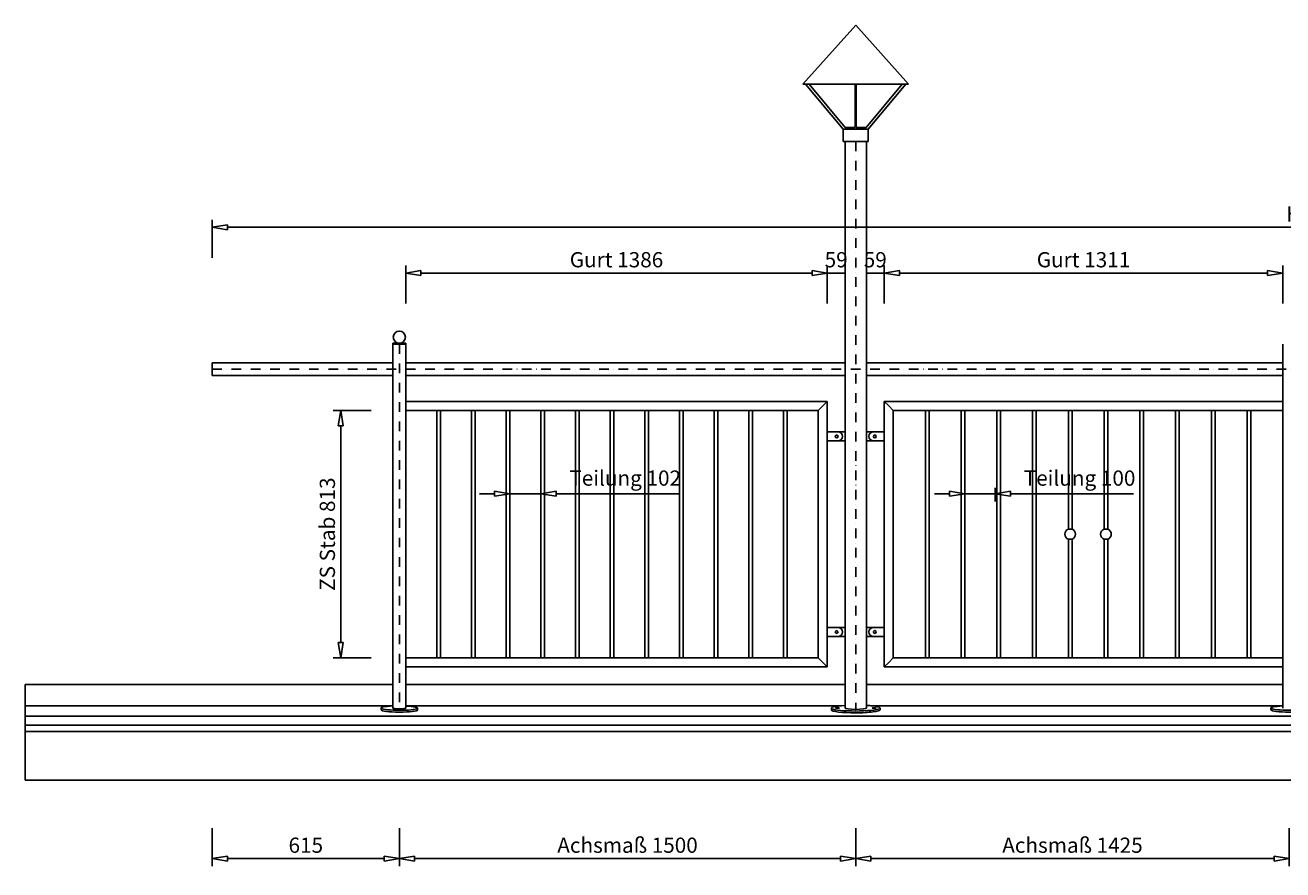
# Model space of a CAD drawing. Units: millimetres. Extents: x 14372829 to 14452531, y -71345 to -48782.
# Drawn here: x 14372829 to 14376963, y -51559 to -48782 of the extents above; entities that cross this region are included whole.
import ezdxf

# ---------------------------------------------------------------- set-up
doc = ezdxf.new("R2010")
doc.units = ezdxf.units.MM
doc.header["$LTSCALE"] = 0.0125
doc.header["$PDMODE"] = 35
doc.header["$PDSIZE"] = 0.1
doc.linetypes.add('Strichpunkt', pattern=[25.4, 12.7, -6.35, 0, -6.35])
doc.layers.add('PV-6CD5', color=7, linetype='Continuous')
doc.styles.add('Glasliste', font='isocpeur.ttf')
doc.dimstyles.new('ISO-25', dxfattribs={"dimtxt": 2.5, "dimasz": 2.5, "dimexe": 1.25, "dimexo": 0.625, "dimtad": 1, "dimdec": 0, "dimtxsty": 'Glasliste', "dimblk": 'CLOSEDBLANK', "dimcen": 2.5, "dimclrd": 256, "dimclre": 256, "dimclrt": 256, "dimadec": 0, "dimazin": 0, "dimtfac": 1, "dimtdec": 0, "dimtmove": 0, "dimatfit": 3, "dimldrblk": 'DOTSMALL', "dimfxl": 1, "dimarcsym": 0})

# ---------------------------------------------------------------- blocks, each defined once
blk = doc.blocks.new('_ClosedBlank')
at = {"color": 0, "linetype": 'ByBlock', "lineweight": -2}
for p, q in [((-1, 0.167), (0, 0)), ((-1, 0.167), (-1, -0.167)), ((0, 0), (-1, -0.167))]:
    blk.add_line(p, q, dxfattribs=at)
blk = doc.blocks.new('*D133')
at = {"color": 197, "lineweight": -2, "true_color": 0x593b78, "transparency": 16777216}
for p, q in [((14374059.2, -51421.6), (14374059.2, -51546.6)), ((14375559.2, -51421.6), (14375559.2, -51546.6)), ((14374109.2, -51521.6), (14375509.2, -51521.6))]:
    blk.add_line(p, q, dxfattribs=at)
at = {"layer": 'Defpoints', "color": 0, "transparency": 16777216}
for p in [(14374059.2, -51029.5, 0), (14375559.2, -51030.9, 0), (14375559.2, -51521.6)]:
    blk.add_point(p, dxfattribs=at)
at = {"color": 197, "lineweight": -2, "true_color": 0x593b78, "transparency": 16777216, "xscale": 50, "yscale": 50, "zscale": 50, "rotation": 180}
blk.add_blockref('_ClosedBlank', (14374059.2, -51521.6), dxfattribs=at)
at = {"color": 197, "lineweight": -2, "true_color": 0x593b78, "transparency": 16777216, "xscale": 50, "yscale": 50, "zscale": 50}
blk.add_blockref('_ClosedBlank', (14375559.2, -51521.6), dxfattribs=at)
at = {"color": 250, "true_color": 0x424241, "transparency": 16777216, "insert": (14374809.2, -51484.1), "char_height": 50, "attachment_point": 5, "style": 'Glasliste'}
blk.add_mtext('Achsmaß 1500', dxfattribs=at)
blk = doc.blocks.new('_DotSmall')
at = {"color": 0, "linetype": 'ByBlock', "const_width": 0.5}
blk.add_lwpolyline([(-0.0625, 0, 1), (0.0625, 0, 1)], format="xyb", close=True, dxfattribs=at)
blk = doc.blocks.new('*D134')
at = {"color": 197, "lineweight": -2, "true_color": 0x593b78, "transparency": 16777216}
for p, q in [((14375559.2, -51421.6), (14375559.2, -51546.6)), ((14376984.2, -51421.6), (14376984.2, -51546.6)), ((14375609.2, -51521.6), (14376934.2, -51521.6))]:
    blk.add_line(p, q, dxfattribs=at)
at = {"layer": 'Defpoints', "color": 0, "transparency": 16777216}
for p in [(14375559.2, -51030.9, 0), (14376984.2, -51029.5, 0), (14376984.2, -51521.6)]:
    blk.add_point(p, dxfattribs=at)
at = {"color": 197, "lineweight": -2, "true_color": 0x593b78, "transparency": 16777216, "xscale": 50, "yscale": 50, "zscale": 50, "rotation": 180}
blk.add_blockref('_ClosedBlank', (14375559.2, -51521.6), dxfattribs=at)
at = {"color": 197, "lineweight": -2, "true_color": 0x593b78, "transparency": 16777216, "xscale": 50, "yscale": 50, "zscale": 50}
blk.add_blockref('_ClosedBlank', (14376984.2, -51521.6), dxfattribs=at)
at = {"color": 250, "true_color": 0x424241, "transparency": 16777216, "insert": (14376271.7, -51484.1), "char_height": 50, "attachment_point": 5, "style": 'Glasliste'}
blk.add_mtext('Achsmaß 1425', dxfattribs=at)
blk = doc.blocks.new('*D138')
at = {"color": 197, "lineweight": -2, "true_color": 0x593b78, "transparency": 16777216}
for p, q in [((14374080.2, -49697), (14374080.2, -49572)), ((14374130.2, -49597), (14375415.7, -49597)), ((14375465.7, -49697), (14375465.7, -49572))]:
    blk.add_line(p, q, dxfattribs=at)
at = {"layer": 'Defpoints', "color": 0, "transparency": 16777216}
for p in [(14375465.7, -49597), (14374080.2, -50018.7, 0), (14375465.7, -50018.7, 0)]:
    blk.add_point(p, dxfattribs=at)
at = {"color": 197, "lineweight": -2, "true_color": 0x593b78, "transparency": 16777216, "xscale": 50, "yscale": 50, "zscale": 50, "rotation": 180}
blk.add_blockref('_ClosedBlank', (14374080.2, -49597), dxfattribs=at)
at = {"color": 197, "lineweight": -2, "true_color": 0x593b78, "transparency": 16777216, "xscale": 50, "yscale": 50, "zscale": 50}
blk.add_blockref('_ClosedBlank', (14375465.7, -49597), dxfattribs=at)
at = {"color": 250, "true_color": 0x424241, "transparency": 16777216, "insert": (14374773, -49559.5), "char_height": 50, "attachment_point": 5, "style": 'Glasliste'}
blk.add_mtext('Gurt 1386', dxfattribs=at)
blk = doc.blocks.new('*D139')
at = {"color": 197, "lineweight": -2, "true_color": 0x593b78, "transparency": 16777216}
for p, q in [((14375465.7, -49697), (14375465.7, -49572)), ((14375465.7, -49597), (14375524.2, -49597)), ((14375524.2, -49697), (14375524.2, -49572))]:
    blk.add_line(p, q, dxfattribs=at)
at = {"layer": 'Defpoints', "color": 0, "transparency": 16777216}
for p in [(14375524.2, -49597), (14375524.2, -49891.7, 0), (14375465.7, -50018.7, 0)]:
    blk.add_point(p, dxfattribs=at)
at = {"color": 250, "true_color": 0x424241, "transparency": 16777216, "insert": (14375495, -49559.5), "char_height": 50, "attachment_point": 5, "style": 'Glasliste'}
blk.add_mtext('59', dxfattribs=at)
blk = doc.blocks.new('_None')
blk = doc.blocks.new('*D140')
at = {"color": 197, "lineweight": -2, "true_color": 0x593b78, "transparency": 16777216}
for p, q in [((14375652.7, -49697), (14375652.7, -49572)), ((14375702.7, -49597), (14376913.2, -49597)), ((14376963.2, -49697), (14376963.2, -49572))]:
    blk.add_line(p, q, dxfattribs=at)
at = {"layer": 'Defpoints', "color": 0, "transparency": 16777216}
for p in [(14376963.2, -49597), (14375652.7, -50018.7, 0), (14376963.2, -50018.7, 0)]:
    blk.add_point(p, dxfattribs=at)
at = {"color": 197, "lineweight": -2, "true_color": 0x593b78, "transparency": 16777216, "xscale": 50, "yscale": 50, "zscale": 50, "rotation": 180}
blk.add_blockref('_ClosedBlank', (14375652.7, -49597), dxfattribs=at)
at = {"color": 197, "lineweight": -2, "true_color": 0x593b78, "transparency": 16777216, "xscale": 50, "yscale": 50, "zscale": 50}
blk.add_blockref('_ClosedBlank', (14376963.2, -49597), dxfattribs=at)
at = {"color": 250, "true_color": 0x424241, "transparency": 16777216, "insert": (14376308, -49559.5), "char_height": 50, "attachment_point": 5, "style": 'Glasliste'}
blk.add_mtext('Gurt 1311', dxfattribs=at)
blk = doc.blocks.new('*D146')
at = {"color": 197, "lineweight": -2, "true_color": 0x593b78, "transparency": 16777216}
for p, q in [((14375594.2, -49697), (14375594.2, -49572)), ((14375652.7, -49597), (14375594.2, -49597)), ((14375652.7, -49697), (14375652.7, -49572))]:
    blk.add_line(p, q, dxfattribs=at)
at = {"layer": 'Defpoints', "color": 0, "transparency": 16777216}
for p in [(14375594.2, -49597), (14375594.2, -49933.7, 0), (14375652.7, -50018.7, 0)]:
    blk.add_point(p, dxfattribs=at)
at = {"color": 250, "true_color": 0x424241, "transparency": 16777216, "insert": (14375623.5, -49559.5), "char_height": 50, "attachment_point": 5, "style": 'Glasliste'}
blk.add_mtext('59', dxfattribs=at)
blk = doc.blocks.new('*D148')
at = {"color": 197, "lineweight": -2, "true_color": 0x593b78, "transparency": 16777216}
for p, q in [((14373444.2, -51421.6), (14373444.2, -51546.6)), ((14374059.2, -51421.6), (14374059.2, -51546.6)), ((14373494.2, -51521.6), (14374009.2, -51521.6))]:
    blk.add_line(p, q, dxfattribs=at)
at = {"layer": 'Defpoints', "color": 0, "transparency": 16777216}
for p in [(14374059.2, -49807.7, 0), (14373444.2, -49891.7, 0), (14374059.2, -51521.6)]:
    blk.add_point(p, dxfattribs=at)
at = {"color": 197, "lineweight": -2, "true_color": 0x593b78, "transparency": 16777216, "xscale": 50, "yscale": 50, "zscale": 50, "rotation": 180}
blk.add_blockref('_ClosedBlank', (14373444.2, -51521.6), dxfattribs=at)
at = {"color": 197, "lineweight": -2, "true_color": 0x593b78, "transparency": 16777216, "xscale": 50, "yscale": 50, "zscale": 50}
blk.add_blockref('_ClosedBlank', (14374059.2, -51521.6), dxfattribs=at)
at = {"color": 250, "true_color": 0x424241, "transparency": 16777216, "insert": (14373751.7, -51484.1), "char_height": 50, "attachment_point": 5, "style": 'Glasliste'}
blk.add_mtext('615', dxfattribs=at)
blk = doc.blocks.new('*D149')
at = {"color": 197, "lineweight": -2, "true_color": 0x593b78, "transparency": 16777216}
for p, q in [((14373444.2, -49546.4), (14373444.2, -49421.4)), ((14381224.2, -49546.4), (14381224.2, -49421.4)), ((14373494.2, -49446.4), (14381174.2, -49446.4))]:
    blk.add_line(p, q, dxfattribs=at)
at = {"layer": 'Defpoints', "color": 0, "transparency": 16777216}
for p in [(14381224.2, -49446.4), (14373444.2, -49891.7, 0), (14381224.2, -49912.7, 0)]:
    blk.add_point(p, dxfattribs=at)
at = {"color": 197, "lineweight": -2, "true_color": 0x593b78, "transparency": 16777216, "xscale": 50, "yscale": 50, "zscale": 50, "rotation": 180}
blk.add_blockref('_ClosedBlank', (14373444.2, -49446.4), dxfattribs=at)
at = {"color": 197, "lineweight": -2, "true_color": 0x593b78, "transparency": 16777216, "xscale": 50, "yscale": 50, "zscale": 50}
blk.add_blockref('_ClosedBlank', (14381224.2, -49446.4), dxfattribs=at)
at = {"color": 250, "true_color": 0x424241, "transparency": 16777216, "insert": (14377334.2, -49408.9), "char_height": 50, "attachment_point": 5, "style": 'Glasliste'}
blk.add_mtext('Handlauf Gesamt 7780', dxfattribs=at)
blk = doc.blocks.new('*D167')
at = {"color": 197, "lineweight": -2, "true_color": 0x593b78, "transparency": 16777216}
for p, q in [((14373966.6, -50048.7), (14373841.6, -50048.7)), ((14373866.6, -50811.7), (14373866.6, -50098.7)), ((14373966.6, -50861.7), (14373841.6, -50861.7))]:
    blk.add_line(p, q, dxfattribs=at)
at = {"layer": 'Defpoints', "color": 0, "transparency": 16777216}
for p in [(14373866.6, -50048.7), (14374182.2, -50048.7, 0), (14374182.2, -50861.7, 0)]:
    blk.add_point(p, dxfattribs=at)
at = {"color": 197, "lineweight": -2, "true_color": 0x593b78, "transparency": 16777216, "xscale": 50, "yscale": 50, "zscale": 50}
for p, rotation in [((14373866.6, -50048.7), 90), ((14373866.6, -50861.7), 270)]:
    blk.add_blockref('_ClosedBlank', p, dxfattribs=dict(at, rotation=rotation))
at = {"color": 250, "true_color": 0x424241, "transparency": 16777216, "insert": (14373829.1, -50455.2), "char_height": 50, "attachment_point": 5, "rotation": 90, "style": 'Glasliste'}
blk.add_mtext('ZS Stab 813', dxfattribs=at)
blk = doc.blocks.new('*D215')
at = {"color": 197, "lineweight": -2, "true_color": 0x593b78, "transparency": 16777216}
for p, q in [((14374422.1, -50302.3), (14374422.1, -50347.3)), ((14374524.1, -50302.3), (14374524.1, -50347.3)), ((14374372.1, -50322.3), (14374322.1, -50322.3)), ((14374422.1, -50322.3), (14374524.1, -50322.3)), ((14374574.1, -50322.3), (14374979.1, -50322.3))]:
    blk.add_line(p, q, dxfattribs=at)
at = {"layer": 'Defpoints', "color": 0, "transparency": 16777216}
for p in [(14374422.1, -50048.7, 0), (14374524.1, -50048.7, 0), (14374524.1, -50322.3)]:
    blk.add_point(p, dxfattribs=at)
at = {"color": 197, "lineweight": -2, "true_color": 0x593b78, "transparency": 16777216, "xscale": 50, "yscale": 50, "zscale": 50}
blk.add_blockref('_ClosedBlank', (14374422.1, -50322.3), dxfattribs=at)
at = {"color": 197, "lineweight": -2, "true_color": 0x593b78, "transparency": 16777216, "xscale": 50, "yscale": 50, "zscale": 50, "rotation": 180}
blk.add_blockref('_ClosedBlank', (14374524.1, -50322.3), dxfattribs=at)
at = {"color": 250, "true_color": 0x424241, "transparency": 16777216, "insert": (14374801.6, -50277.3), "char_height": 50, "attachment_point": 5, "style": 'Glasliste'}
blk.add_mtext('Teilung 102', dxfattribs=at)
blk = doc.blocks.new('*D216')
at = {"color": 197, "lineweight": -2, "true_color": 0x593b78, "transparency": 16777216}
for p, q in [((14375917.7, -50302.3), (14375917.7, -50347.3)), ((14376017.6, -50302.3), (14376017.6, -50347.3)), ((14375867.7, -50322.3), (14375817.7, -50322.3)), ((14375917.7, -50322.3), (14376017.6, -50322.3)), ((14376067.6, -50322.3), (14376472.6, -50322.3))]:
    blk.add_line(p, q, dxfattribs=at)
at = {"layer": 'Defpoints', "color": 0, "transparency": 16777216}
for p in [(14375917.7, -50171.8, 0), (14376017.6, -50171.8, 0), (14376017.6, -50322.3)]:
    blk.add_point(p, dxfattribs=at)
at = {"color": 197, "lineweight": -2, "true_color": 0x593b78, "transparency": 16777216, "xscale": 50, "yscale": 50, "zscale": 50}
blk.add_blockref('_ClosedBlank', (14375917.7, -50322.3), dxfattribs=at)
at = {"color": 197, "lineweight": -2, "true_color": 0x593b78, "transparency": 16777216, "xscale": 50, "yscale": 50, "zscale": 50, "rotation": 180}
blk.add_blockref('_ClosedBlank', (14376017.6, -50322.3), dxfattribs=at)
at = {"color": 250, "true_color": 0x424241, "transparency": 16777216, "insert": (14376295.1, -50277.3), "char_height": 50, "attachment_point": 5, "style": 'Glasliste'}
blk.add_mtext('Teilung 100', dxfattribs=at)

msp = doc.modelspace()

# ---------------------------------------------------------------- linework, layer by layer
at = {"linetype": 'Continuous', "ltscale": 1000}
for p, q in [((14375559.22, -48781.9, -0.01), (14375385.47, -48976.26, -0.01)), ((14375559.22, -48781.9, -0.01), (14375732.97, -48976.26, -0.01)), ((14375385.47, -48976.26, -0.01), (14375732.97, -48976.26, -0.01)), ((14375518.29, -49124.17, -0.01), (14375394.41, -48976.26, -0.01)), ((14375525.07, -49118.4, -0.01), (14375406.02, -48976.26, -0.01)), ((14375557.71, -49118.4, -0.01), (14375557.71, -48976.26, -0.01)), ((14375560.73, -49118.4, -0.01), (14375560.73, -48976.26, -0.01)), ((14375593.37, -49118.4, -0.01), (14375712.42, -48976.26, -0.01)), ((14375600.16, -49124.17, -0.01), (14375724.03, -48976.26, -0.01)), ((14375518.29, -49124.17, -0.01), (14375518.29, -49164.67, -0.01)), ((14375518.29, -49124.17, -0.01), (14375600.16, -49124.17, -0.01)), ((14375525.07, -49118.4, -0.01), (14375557.71, -49118.4, -0.01)), ((14375593.37, -49118.4, -0.01), (14375560.73, -49118.4, -0.01)), ((14375600.16, -49124.17, -0.01), (14375600.16, -49164.67, -0.01)), ((14375518.29, -49164.67, -0.01), (14375600.16, -49164.67, -0.01))]:
    msp.add_line(p, q, dxfattribs=at)
at = {"linetype": 'Strichpunkt', "ltscale": 200, "elevation": -0.01}
for points in [[(14375559.22, -49164.67), (14375559.22, -51030.92)], [(14374059.22, -49830.67), (14374059.22, -51029.45)], [(14373444.22, -49912.67), (14381289.22, -49912.67)]]:
    msp.add_lwpolyline(points, dxfattribs=at)
at = {"layer": 'PV-6CD5', "extrusion": (3.67436e-10, 1, 2.22045e-16)}
for p, q in [((14375524.22, -49164.67, -0.01), (14375559.22, -49164.67, -0.01)), ((14375524.22, -51026.78, -0.01), (14375524.22, -49164.67, -0.01)), ((14375559.22, -49164.67, -0.01), (14375594.22, -49164.67, -0.01)), ((14375594.22, -51026.71, -0.01), (14375594.22, -49164.67, -0.01)), ((14374038.22, -49827.67, -0.01), (14374059.22, -49827.67, -0.01)), ((14374038.22, -49830.67, -0.01), (14374038.22, -49827.67, -0.01)), ((14374038.22, -49830.67, -0.01), (14374059.22, -49830.67, -0.01)), ((14374059.22, -49830.67, -0.01), (14374038.22, -49830.67, -0.01)), ((14374038.22, -51026.8, -0.01), (14374038.22, -49830.67, -0.01)), ((14374059.22, -49827.67, -0.01), (14374080.22, -49827.67, -0.01)), ((14374059.22, -49830.67, -0.01), (14374080.22, -49830.67, -0.01)), ((14374080.22, -49830.67, -0.01), (14374059.22, -49830.67, -0.01)), ((14374080.22, -49830.67, -0.01), (14374080.22, -49827.67, -0.01)), ((14374080.22, -50018.67, -0.01), (14374080.22, -49830.67, -0.01)), ((14376963.22, -50018.67, -0.01), (14376963.22, -49830.67, -0.01)), ((14373444.22, -49891.67, -0.01), (14373444.22, -49933.67, -0.01)), ((14373444.22, -49891.67, -0.01), (14374038.22, -49891.67, -0.01)), ((14374080.22, -49891.67, -0.01), (14375524.22, -49891.67, -0.01)), ((14375594.22, -49891.67, -0.01), (14376963.22, -49891.67, -0.01)), ((14373444.22, -49933.67, -0.01), (14374038.22, -49933.67, -0.01)), ((14374080.22, -49933.67, -0.01), (14375524.22, -49933.67, -0.01)), ((14375594.22, -49933.67, -0.01), (14376963.22, -49933.67, -0.01)), ((14374080.22, -50018.67, -0.01), (14374080.22, -50048.67, -0.01)), ((14374080.22, -50018.67, -0.01), (14375465.72, -50018.67, -0.01)), ((14375450.72, -50033.67, -0.01), (14375465.72, -50018.67, -0.01)), ((14375465.72, -50018.67, -0.01), (14375465.72, -50118.67, -0.01)), ((14375667.72, -50033.67, -0.01), (14375652.72, -50018.67, -0.01)), ((14375652.72, -50118.67, -0.01), (14375652.72, -50018.67, -0.01)), ((14375652.72, -50018.67, -0.01), (14376963.22, -50018.67, -0.01)), ((14376963.22, -50033.67, -0.01), (14376963.22, -50018.67, -0.01)), ((14374080.22, -50861.67, -0.01), (14374080.22, -50048.67, -0.01)), ((14374080.22, -50048.67, -0.01), (14374182.18, -50048.67, -0.01)), ((14374194.18, -50048.67, -0.01), (14374182.18, -50048.67, -0.01)), ((14374182.18, -50861.67, -0.01), (14374182.18, -50048.67, -0.01)), ((14374194.18, -50048.67, -0.01), (14374296.14, -50048.67, -0.01)), ((14374194.18, -50861.67, -0.01), (14374194.18, -50048.67, -0.01)), ((14374308.14, -50048.67, -0.01), (14374296.14, -50048.67, -0.01)), ((14374296.14, -50861.67, -0.01), (14374296.14, -50048.67, -0.01)), ((14374308.14, -50048.67, -0.01), (14374410.1, -50048.67, -0.01)), ((14374308.14, -50861.67, -0.01), (14374308.14, -50048.67, -0.01)), ((14374422.1, -50048.67, -0.01), (14374410.1, -50048.67, -0.01)), ((14374410.1, -50861.67, -0.01), (14374410.1, -50048.67, -0.01)), ((14374422.1, -50048.67, -0.01), (14374524.06, -50048.67, -0.01)), ((14374422.1, -50861.67, -0.01), (14374422.1, -50048.67, -0.01)), ((14374536.06, -50048.67, -0.01), (14374524.06, -50048.67, -0.01)), ((14374524.06, -50861.67, -0.01), (14374524.06, -50048.67, -0.01)), ((14374536.06, -50048.67, -0.01), (14374638.01, -50048.67, -0.01)), ((14374536.06, -50861.67, -0.01), (14374536.06, -50048.67, -0.01)), ((14374650.01, -50048.67, -0.01), (14374638.01, -50048.67, -0.01)), ((14374638.01, -50861.67, -0.01), (14374638.01, -50048.67, -0.01)), ((14374650.01, -50048.67, -0.01), (14374751.97, -50048.67, -0.01)), ((14374650.01, -50861.67, -0.01), (14374650.01, -50048.67, -0.01)), ((14374763.97, -50048.67, -0.01), (14374751.97, -50048.67, -0.01)), ((14374751.97, -50861.67, -0.01), (14374751.97, -50048.67, -0.01)), ((14374763.97, -50048.67, -0.01), (14374865.93, -50048.67, -0.01)), ((14374763.97, -50861.67, -0.01), (14374763.97, -50048.67, -0.01)), ((14374877.93, -50048.67, -0.01), (14374865.93, -50048.67, -0.01)), ((14374865.93, -50861.67, -0.01), (14374865.93, -50048.67, -0.01)), ((14374877.93, -50048.67, -0.01), (14374979.89, -50048.67, -0.01)), ((14374877.93, -50861.67, -0.01), (14374877.93, -50048.67, -0.01)), ((14374991.89, -50048.67, -0.01), (14374979.89, -50048.67, -0.01)), ((14374979.89, -50861.67, -0.01), (14374979.89, -50048.67, -0.01)), ((14374991.89, -50048.67, -0.01), (14375093.85, -50048.67, -0.01)), ((14374991.89, -50861.67, -0.01), (14374991.89, -50048.67, -0.01)), ((14375105.85, -50048.67, -0.01), (14375093.85, -50048.67, -0.01)), ((14375093.85, -50861.67, -0.01), (14375093.85, -50048.67, -0.01)), ((14375105.85, -50048.67, -0.01), (14375207.81, -50048.67, -0.01)), ((14375105.85, -50861.67, -0.01), (14375105.85, -50048.67, -0.01)), ((14375219.81, -50048.67, -0.01), (14375207.81, -50048.67, -0.01)), ((14375207.81, -50861.67, -0.01), (14375207.81, -50048.67, -0.01)), ((14375219.81, -50048.67, -0.01), (14375321.76, -50048.67, -0.01)), ((14375219.81, -50861.67, -0.01), (14375219.81, -50048.67, -0.01)), ((14375333.76, -50048.67, -0.01), (14375321.76, -50048.67, -0.01)), ((14375321.76, -50861.67, -0.01), (14375321.76, -50048.67, -0.01)), ((14375333.76, -50048.67, -0.01), (14375435.72, -50048.67, -0.01)), ((14375333.76, -50861.67, -0.01), (14375333.76, -50048.67, -0.01)), ((14375435.72, -50048.67, -0.01), (14375450.72, -50033.67, -0.01)), ((14375435.72, -50048.67, -0.01), (14375435.72, -50861.67, -0.01)), ((14375682.72, -50048.67, -0.01), (14375667.72, -50033.67, -0.01)), ((14375682.72, -50861.67, -0.01), (14375682.72, -50048.67, -0.01)), ((14375682.72, -50048.67, -0.01), (14375788.22, -50048.67, -0.01)), ((14375800.22, -50048.67, -0.01), (14375788.22, -50048.67, -0.01)), ((14375788.22, -50861.67, -0.01), (14375788.22, -50048.67, -0.01)), ((14375800.22, -50048.67, -0.01), (14375905.72, -50048.67, -0.01)), ((14375800.22, -50861.67, -0.01), (14375800.22, -50048.67, -0.01)), ((14375917.72, -50048.67, -0.01), (14375905.72, -50048.67, -0.01)), ((14375905.72, -50861.67, -0.01), (14375905.72, -50048.67, -0.01)), ((14375917.72, -50048.67, -0.01), (14376023.22, -50048.67, -0.01)), ((14375917.72, -50861.67, -0.01), (14375917.72, -50048.67, -0.01)), ((14376035.22, -50048.67, -0.01), (14376023.22, -50048.67, -0.01)), ((14376023.22, -50861.67, -0.01), (14376023.22, -50048.67, -0.01)), ((14376035.22, -50048.67, -0.01), (14376140.72, -50048.67, -0.01)), ((14376035.22, -50861.67, -0.01), (14376035.22, -50048.67, -0.01)), ((14376152.72, -50048.67, -0.01), (14376140.72, -50048.67, -0.01)), ((14376140.72, -50861.67, -0.01), (14376140.72, -50048.67, -0.01)), ((14376152.72, -50048.67, -0.01), (14376258.22, -50048.67, -0.01)), ((14376152.72, -50861.67, -0.01), (14376152.72, -50048.67, -0.01)), ((14376270.22, -50048.67, -0.01), (14376258.22, -50048.67, -0.01)), ((14376258.22, -50438.73, -0.01), (14376258.22, -50048.67, -0.01)), ((14376270.22, -50048.67, -0.01), (14376375.72, -50048.67, -0.01)), ((14376270.22, -50438.73, -0.01), (14376270.22, -50048.67, -0.01)), ((14376387.72, -50048.67, -0.01), (14376375.72, -50048.67, -0.01)), ((14376375.72, -50438.73, -0.01), (14376375.72, -50048.67, -0.01)), ((14376387.72, -50048.67, -0.01), (14376493.22, -50048.67, -0.01)), ((14376387.72, -50438.73, -0.01), (14376387.72, -50048.67, -0.01)), ((14376505.22, -50048.67, -0.01), (14376493.22, -50048.67, -0.01)), ((14376493.22, -50861.67, -0.01), (14376493.22, -50048.67, -0.01)), ((14376505.22, -50048.67, -0.01), (14376610.72, -50048.67, -0.01)), ((14376505.22, -50861.67, -0.01), (14376505.22, -50048.67, -0.01)), ((14376622.72, -50048.67, -0.01), (14376610.72, -50048.67, -0.01)), ((14376610.72, -50861.67, -0.01), (14376610.72, -50048.67, -0.01)), ((14376622.72, -50048.67, -0.01), (14376728.22, -50048.67, -0.01)), ((14376622.72, -50861.67, -0.01), (14376622.72, -50048.67, -0.01)), ((14376740.22, -50048.67, -0.01), (14376728.22, -50048.67, -0.01)), ((14376728.22, -50861.67, -0.01), (14376728.22, -50048.67, -0.01)), ((14376740.22, -50048.67, -0.01), (14376845.72, -50048.67, -0.01)), ((14376740.22, -50861.67, -0.01), (14376740.22, -50048.67, -0.01)), ((14376857.72, -50048.67, -0.01), (14376845.72, -50048.67, -0.01)), ((14376845.72, -50861.67, -0.01), (14376845.72, -50048.67, -0.01)), ((14376857.72, -50048.67, -0.01), (14376963.22, -50048.67, -0.01)), ((14376857.72, -50861.67, -0.01), (14376857.72, -50048.67, -0.01)), ((14376963.22, -50048.67, -0.01), (14376963.22, -50033.67, -0.01)), ((14376963.22, -50861.67, -0.01), (14376963.22, -50048.67, -0.01)), ((14375465.72, -50118.67, -0.01), (14375500.72, -50118.67, -0.01)), ((14375465.72, -50148.67, -0.01), (14375465.72, -50118.67, -0.01)), ((14375524.22, -50118.67, -0.01), (14375500.72, -50118.67, -0.01)), ((14375594.22, -50118.67, -0.01), (14375617.72, -50118.67, -0.01)), ((14375652.72, -50118.67, -0.01), (14375617.72, -50118.67, -0.01)), ((14375652.72, -50148.67, -0.01), (14375652.72, -50118.67, -0.01)), ((14375500.72, -50148.67, -0.01), (14375465.72, -50148.67, -0.01)), ((14375465.72, -50148.67, -0.01), (14375465.72, -50761.67, -0.01)), ((14375500.72, -50148.67, -0.01), (14375524.22, -50148.67, -0.01)), ((14375617.72, -50148.67, -0.01), (14375594.22, -50148.67, -0.01)), ((14375617.72, -50148.67, -0.01), (14375652.72, -50148.67, -0.01)), ((14375652.72, -50761.67, -0.01), (14375652.72, -50148.67, -0.01)), ((14376270.22, -50438.73, -0.01), (14376258.22, -50438.73, -0.01)), ((14376258.22, -50471.61, -0.01), (14376270.22, -50471.61, -0.01)), ((14376258.22, -50861.67, -0.01), (14376258.22, -50471.61, -0.01)), ((14376270.22, -50861.67, -0.01), (14376270.22, -50471.61, -0.01)), ((14376387.72, -50438.73, -0.01), (14376375.72, -50438.73, -0.01)), ((14376375.72, -50471.61, -0.01), (14376387.72, -50471.61, -0.01)), ((14376375.72, -50861.67, -0.01), (14376375.72, -50471.61, -0.01)), ((14376387.72, -50861.67, -0.01), (14376387.72, -50471.61, -0.01)), ((14375465.72, -50761.67, -0.01), (14375500.72, -50761.67, -0.01)), ((14375465.72, -50791.67, -0.01), (14375465.72, -50761.67, -0.01)), ((14375524.22, -50761.67, -0.01), (14375500.72, -50761.67, -0.01)), ((14375594.22, -50761.67, -0.01), (14375617.72, -50761.67, -0.01)), ((14375652.72, -50761.67, -0.01), (14375617.72, -50761.67, -0.01)), ((14375652.72, -50791.67, -0.01), (14375652.72, -50761.67, -0.01)), ((14375500.72, -50791.67, -0.01), (14375465.72, -50791.67, -0.01)), ((14375465.72, -50791.67, -0.01), (14375465.72, -50891.67, -0.01)), ((14375500.72, -50791.67, -0.01), (14375524.22, -50791.67, -0.01)), ((14375617.72, -50791.67, -0.01), (14375594.22, -50791.67, -0.01)), ((14375617.72, -50791.67, -0.01), (14375652.72, -50791.67, -0.01)), ((14375652.72, -50891.67, -0.01), (14375652.72, -50791.67, -0.01)), ((14374080.22, -50861.67, -0.01), (14374080.22, -50891.67, -0.01)), ((14374182.18, -50861.67, -0.01), (14374080.22, -50861.67, -0.01)), ((14374182.18, -50861.67, -0.01), (14374194.18, -50861.67, -0.01)), ((14374296.14, -50861.67, -0.01), (14374194.18, -50861.67, -0.01)), ((14374296.14, -50861.67, -0.01), (14374308.14, -50861.67, -0.01)), ((14374410.1, -50861.67, -0.01), (14374308.14, -50861.67, -0.01)), ((14374410.1, -50861.67, -0.01), (14374422.1, -50861.67, -0.01)), ((14374524.06, -50861.67, -0.01), (14374422.1, -50861.67, -0.01)), ((14374524.06, -50861.67, -0.01), (14374536.06, -50861.67, -0.01)), ((14374638.01, -50861.67, -0.01), (14374536.06, -50861.67, -0.01)), ((14374638.01, -50861.67, -0.01), (14374650.01, -50861.67, -0.01)), ((14374751.97, -50861.67, -0.01), (14374650.01, -50861.67, -0.01)), ((14374751.97, -50861.67, -0.01), (14374763.97, -50861.67, -0.01)), ((14374865.93, -50861.67, -0.01), (14374763.97, -50861.67, -0.01)), ((14374865.93, -50861.67, -0.01), (14374877.93, -50861.67, -0.01)), ((14374979.89, -50861.67, -0.01), (14374877.93, -50861.67, -0.01)), ((14374979.89, -50861.67, -0.01), (14374991.89, -50861.67, -0.01)), ((14375093.85, -50861.67, -0.01), (14374991.89, -50861.67, -0.01)), ((14375093.85, -50861.67, -0.01), (14375105.85, -50861.67, -0.01)), ((14375207.81, -50861.67, -0.01), (14375105.85, -50861.67, -0.01)), ((14375207.81, -50861.67, -0.01), (14375219.81, -50861.67, -0.01)), ((14375321.76, -50861.67, -0.01), (14375219.81, -50861.67, -0.01)), ((14375321.76, -50861.67, -0.01), (14375333.76, -50861.67, -0.01)), ((14375435.72, -50861.67, -0.01), (14375333.76, -50861.67, -0.01)), ((14375435.72, -50861.67, -0.01), (14375450.72, -50876.67, -0.01)), ((14375450.72, -50876.67, -0.01), (14375465.72, -50891.67, -0.01)), ((14375667.72, -50876.67, -0.01), (14375652.72, -50891.67, -0.01)), ((14375682.72, -50861.67, -0.01), (14375667.72, -50876.67, -0.01)), ((14375788.22, -50861.67, -0.01), (14375682.72, -50861.67, -0.01)), ((14375788.22, -50861.67, -0.01), (14375800.22, -50861.67, -0.01)), ((14375905.72, -50861.67, -0.01), (14375800.22, -50861.67, -0.01)), ((14375905.72, -50861.67, -0.01), (14375917.72, -50861.67, -0.01)), ((14376023.22, -50861.67, -0.01), (14375917.72, -50861.67, -0.01)), ((14376023.22, -50861.67, -0.01), (14376035.22, -50861.67, -0.01)), ((14376140.72, -50861.67, -0.01), (14376035.22, -50861.67, -0.01)), ((14376140.72, -50861.67, -0.01), (14376152.72, -50861.67, -0.01)), ((14376258.22, -50861.67, -0.01), (14376152.72, -50861.67, -0.01)), ((14376258.22, -50861.67, -0.01), (14376270.22, -50861.67, -0.01)), ((14376375.72, -50861.67, -0.01), (14376270.22, -50861.67, -0.01)), ((14376375.72, -50861.67, -0.01), (14376387.72, -50861.67, -0.01)), ((14376493.22, -50861.67, -0.01), (14376387.72, -50861.67, -0.01)), ((14376493.22, -50861.67, -0.01), (14376505.22, -50861.67, -0.01)), ((14376610.72, -50861.67, -0.01), (14376505.22, -50861.67, -0.01)), ((14376610.72, -50861.67, -0.01), (14376622.72, -50861.67, -0.01)), ((14376728.22, -50861.67, -0.01), (14376622.72, -50861.67, -0.01)), ((14376728.22, -50861.67, -0.01), (14376740.22, -50861.67, -0.01)), ((14376845.72, -50861.67, -0.01), (14376740.22, -50861.67, -0.01)), ((14376845.72, -50861.67, -0.01), (14376857.72, -50861.67, -0.01)), ((14376963.22, -50861.67, -0.01), (14376857.72, -50861.67, -0.01)), ((14376963.22, -50876.67, -0.01), (14376963.22, -50861.67, -0.01)), ((14376963.22, -50891.67, -0.01), (14376963.22, -50876.67, -0.01)), ((14374080.22, -51026.87, -0.01), (14374080.22, -50891.67, -0.01)), ((14375465.72, -50891.67, -0.01), (14374080.22, -50891.67, -0.01)), ((14376963.22, -50891.67, -0.01), (14375652.72, -50891.67, -0.01)), ((14376963.22, -51026.8, -0.01), (14376963.22, -50891.67, -0.01)), ((14374038.22, -50949.67, -0.01), (14372829.22, -50949.67, -0.01)), ((14372829.22, -51019.09, -0.01), (14372829.22, -50949.67, -0.01)), ((14375524.22, -50949.67, -0.01), (14374080.22, -50949.67, -0.01)), ((14376963.22, -50949.67, -0.01), (14375594.22, -50949.67, -0.01)), ((14372829.22, -51053.02, -0.01), (14372829.22, -51019.09, -0.01)), ((14372829.22, -51019.09, -0.01), (14374038.22, -51019.09, -0.01)), ((14372829.22, -51083.25, -0.01), (14372829.22, -51053.02, -0.01)), ((14372829.22, -51053.02, -0.01), (14381434.65, -51053.02, -0.01)), ((14373999.2, -51032.63, -0.01), (14373999.22, -51026.67, -0.01)), ((14374080.22, -51019.09, -0.01), (14375511.08, -51019.09, -0.01)), ((14374119.2, -51033.03, -0.01), (14374119.22, -51027.07, -0.01)), ((14375479.23, -51032.89, -0.01), (14375479.22, -51026.94, -0.01)), ((14375609.36, -51019.09, -0.01), (14376963.22, -51019.09, -0.01)), ((14375639.23, -51032.58, -0.01), (14375639.22, -51026.63, -0.01)), ((14376924.2, -51032.63, -0.01), (14376924.22, -51026.67, -0.01)), ((14372829.22, -51103.67, -0.01), (14372829.22, -51083.25, -0.01)), ((14372829.22, -51083.25, -0.01), (14381434.65, -51083.25, -0.01)), ((14372829.22, -51103.67, -0.01), (14381429.22, -51103.67, -0.01)), ((14372829.22, -51103.67, -0.01), (14372829.22, -51263.67, -0.01)), ((14372829.22, -51263.67, -0.01), (14381429.22, -51263.67, -0.01))]:
    msp.add_line(p, q, dxfattribs=at)
at = {"layer": 'PV-6CD5'}
for centre, radius in [((14374059.22, -49807.67, -0.01), 20), ((14375496.72, -50133.67, -0.01), 4.5), ((14375621.72, -50133.67, -0.01), 4.5), ((14375496.72, -50776.67, -0.01), 4.5), ((14375621.72, -50776.67, -0.01), 4.5)]:
    msp.add_circle(centre, radius, dxfattribs=at)
for centre, radius, start, end in [((14375500.72, -50133.67, -0.01), 15, 270, 90), ((14375617.72, -50133.67, -0.01), 15, 90, 270), ((14376264.22, -50455.17, -0.01), 17.5, 110.05104, 249.94896), ((14376264.22, -50455.17, -0.01), 17.5, 290.05104, 69.94896), ((14376381.72, -50455.17, -0.01), 17.5, 110.05104, 249.94896), ((14376381.72, -50455.17, -0.01), 17.5, 290.05104, 69.94896), ((14375500.72, -50776.67, -0.01), 15, 270, 90), ((14375617.72, -50776.67, -0.01), 15, 90, 270)]:
    msp.add_arc(centre, radius, start, end, dxfattribs=at)
for centre, major_axis, ratio, start_param, end_param in [((14374059.22, -51026.87, -0.01), (60, -0.2, 0), 0.1218245, 1.9287753, 7.4968143), ((14374059.2, -51032.83, -0.01), (60, -0.2, 0), 0.1218245, 3.1415927, 6.2831853), ((14374059.22, -51026.87, -0.01), (21, 0, 0), 0.1227846, 4.7259555, 6.2831853), ((14375559.22, -51026.78, -0.01), (-80, -0.16, 0), 0.1218539, 5.1649685, 7.8538622), ((14375559.23, -51032.74, -0.01), (80, 0.16, 0), 0.1218539, 3.1415927, 4.7122696), ((14375559.22, -51026.78, -0.01), (35, 0, 0), 0.1227846, 3.1415927, 4.704436), ((14375559.22, -51026.78, -0.01), (-80, -0.16, 0), 0.1218539, 1.5706769, 4.2593335), ((14375559.23, -51032.74, -0.01), (80, 0.16, 0), 0.1218539, 4.7122696, 6.2831853), ((14376984.22, -51026.87, -0.01), (60, -0.2, 0), 0.1218245, 1.9287753, 7.4968143), ((14376984.2, -51032.83, -0.01), (60, -0.2, 0), 0.1218245, 3.1415927, 6.2831853)]:
    msp.add_ellipse(centre, major_axis=major_axis, ratio=ratio, start_param=start_param, end_param=end_param, dxfattribs=at)
at = {"layer": 'PV-6CD5', "extrusion": (3.67436e-10, 2.2218e-16, -1)}
msp.add_ellipse((14374059.22, -51026.87, -0.01), major_axis=(-21, 0, 0), ratio=0.1227846, start_param=4.7259555, end_param=6.2831853, dxfattribs=at)
at = {"layer": 'PV-6CD5'}
for centre, major_axis, ratio in [((14374061.65, -51032.35, -0.01), (6, -0.02, 0), 0.1218245), ((14375499.22, -51026.9, -0.01), (-6, -0.01, 0), 0.1218539), ((14375619.22, -51026.67, -0.01), (-6, -0.01, 0), 0.1218539)]:
    msp.add_ellipse(centre, major_axis=major_axis, ratio=ratio, dxfattribs=at)
at = {"layer": 'PV-6CD5', "extrusion": (-2.22045e-16, 2.22045e-16, -1)}
msp.add_ellipse((14375559.22, -51026.78, -0.01), major_axis=(35, 0), ratio=0.1227846, start_param=0, end_param=1.5628434, dxfattribs=at)

# ---------------------------------------------------------------- dimensions: what is measured, and where the dimension line sits
dim = msp.add_linear_dim(base=(14381224.22, -49446.38), p1=(14373444.22, -49891.67, -0.01), p2=(14381224.22, -49912.67, -0.01), text='Handlauf Gesamt <>', dimstyle='ISO-25', override={"dimpost": '<>', "dimfxl": 5, "dimfxlon": 1})
dim.commit()
dim.dimension.update_dxf_attribs({"geometry": '*D149', "text_midpoint": (14377334.22, -49408.86)})
for base, p1, p2, override, picture, middle in [((14375465.72182354, -49597.03313503), (14374080.22182354, -50018.66733827, -0.00532348), (14375465.72182354, -50018.66733878, -0.00532399), {"dimpost": 'Gurt <>', "dimfxl": 5, "dimfxlon": 1}, '*D138', (14374772.97182354, -49559.51419563)), ((14376963.22182354, -49597.03313503), (14375652.72182354, -50018.66733885, -0.00532406), (14376963.22182354, -50018.66733933, -0.00532454), {"dimpost": 'Gurt <>', "dimfxl": 5, "dimfxlon": 1}, '*D140', (14376307.97182354, -49559.51419563)), ((14374059.22, -51521.58), (14373444.22, -49891.67, -0.01), (14374059.22, -49807.67, -0.01), {"dimpost": '<>', "dimfxl": 5, "dimfxlon": 1}, '*D148', (14373751.72, -51484.08)), ((14374524.06, -50322.28), (14374422.1, -50048.67, -0.01), (14374524.06, -50048.67, -0.01), {"dimpost": 'Teilung <>', "dimfxlon": 1}, '*D215', (14374801.56, -50277.28)), ((14376017.57, -50322.28), (14375917.72, -50171.8, -0.01), (14376017.57, -50171.8, -0.01), {"dimpost": 'Teilung <>', "dimfxlon": 1}, '*D216', (14376295.07, -50277.28)), ((14375559.22, -51521.58), (14374059.22, -51029.45, -0.01), (14375559.22, -51030.92, -0.01), {"dimpost": 'Achsmaß <>', "dimfxl": 5, "dimfxlon": 1}, '*D133', (14374809.22, -51484.06)), ((14376984.22, -51521.58), (14375559.22, -51030.92, -0.01), (14376984.22, -51029.45, -0.01), {"dimpost": 'Achsmaß <>', "dimfxl": 5, "dimfxlon": 1}, '*D134', (14376271.72, -51484.06))]:
    dim = msp.add_linear_dim(base=base, p1=p1, p2=p2, dimstyle='ISO-25', override=override)
    dim.commit()
    dim.dimension.update_dxf_attribs({"geometry": picture, "text_midpoint": middle})
dim = msp.add_linear_dim(base=(14375524.2218236, -49597.033135), p1=(14375465.7218235, -50018.6673388, -0.005324), p2=(14375524.2218236, -49891.6673388, -0.005324), dimstyle='ISO-25', override={"dimblk1": 'None', "dimblk2": 'None', "dimsah": 1, "dimfxl": 5, "dimfxlon": 1})
dim.commit()
dim.dimension.update_dxf_attribs({"geometry": '*D139', "text_midpoint": (14375494.9718236, -49597.033135), "dimtype": 160})
dim = msp.add_linear_dim(base=(14375594.22, -49597.03), p1=(14375652.72, -50018.67, -0.01), p2=(14375594.22, -49933.67, -0.01), text='59', dimstyle='ISO-25', override={"dimblk1": 'None', "dimblk2": 'None', "dimsah": 1, "dimfxl": 5, "dimfxlon": 1})
dim.commit()
dim.dimension.update_dxf_attribs({"geometry": '*D146', "text_midpoint": (14375623.47, -49597.03), "dimtype": 160})
dim = msp.add_linear_dim(base=(14373866.63, -50048.67), p1=(14374182.18, -50861.67, -0.01), p2=(14374182.18, -50048.67, -0.01), angle=90, text='ZS Stab <>', dimstyle='ISO-25', override={"dimpost": '<>', "dimfxl": 5, "dimfxlon": 1})
dim.commit()
dim.dimension.update_dxf_attribs({"geometry": '*D167', "text_midpoint": (14373829.11, -50455.17)})

doc.saveas('drawing.dxf')
